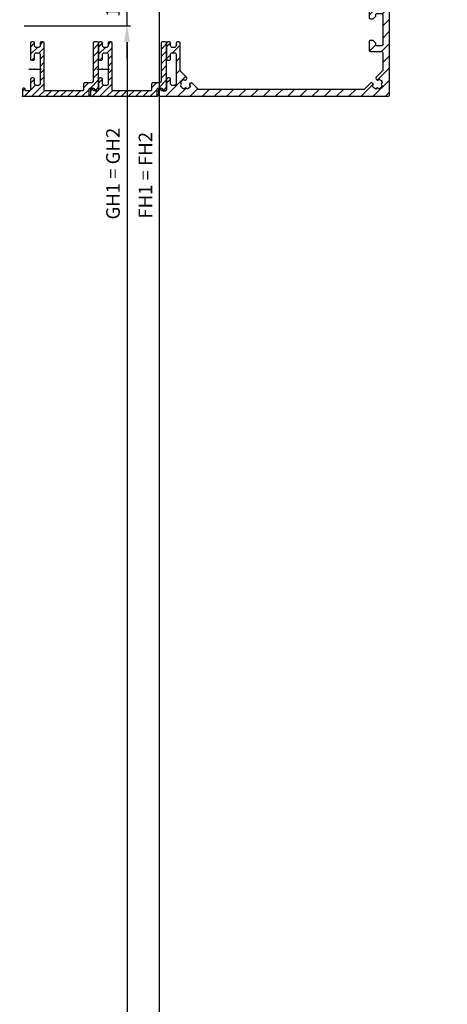
# Model space of a CAD drawing. Units: millimetres. Extents: x -2966 to 5330, y -3001 to 2395.
# Drawn here: x 5105 to 5262, y 1761 to 2123 of the extents above; entities that cross this region are included whole.
import ezdxf

# ---------------------------------------------------------------- set-up
doc = ezdxf.new("R2010")
doc.units = ezdxf.units.MM
doc.linetypes.add('STRICHPUNKT2', pattern=[12.7, 6.35, -3.175, 0, -3.175])
for name, color, linetype in [('centerline-Mittellinie', 92, 'STRICHPUNKT2'), ('dimension-Bemassung', 5, 'Continuous'), ('hatching-Schraffur', 5, 'Continuous'), ('outline-Körperkante', 7, 'Continuous')]:
    doc.layers.add(name, color=color, linetype=linetype)
doc.layers.add('insert point -Einfügepunkt', color=1, linetype='Continuous', plot=False)
doc.styles.add('Text_5', font='ARIAL.TTF', dxfattribs={"height": 5})
doc.dimstyles.new('Details', dxfattribs={"dimtxt": 5, "dimasz": 6, "dimexe": 1.25, "dimexo": 0.625, "dimgap": 2, "dimtad": 1, "dimdec": 1, "dimtxsty": 'Text_5', "dimcen": 2.5, "dimadec": 0, "dimazin": 0, "dimtfac": 1, "dimtdec": 1, "dimtmove": 0, "dimatfit": 3, "dimfxl": 0, "dimarcsym": 0})

# ---------------------------------------------------------------- blocks, each defined once
blk = doc.blocks.new('*D190')
at = {"layer": 'Defpoints', "color": 0}
for p in [(-14.68, 2168.4), (-27.04, 104.4), (3.72, 104.4)]:
    blk.add_point(p, dxfattribs=at)
at = {"layer": 'dimension-Bemassung', "color": 0, "lineweight": -2}
for p, q in [((-14.05, 2168.4), (4.97, 2168.4)), ((3.72, 2162.4), (3.72, 110.4)), ((-26.41, 104.4), (4.97, 104.4))]:
    blk.add_line(p, q, dxfattribs=at)
at = {"layer": 'dimension-Bemassung', "color": 0}
for points in [[(2.72, 2162.4), (4.72, 2162.4), (3.72, 2168.4)], [(2.72, 110.4), (4.72, 110.4), (3.72, 104.4)]]:
    blk.add_solid(points, dxfattribs=at)
at = {"layer": 'dimension-Bemassung', "insert": (-0.87, 2113.99), "char_height": 5, "attachment_point": 5, "rotation": 90, "style": 'Text_5'}
blk.add_mtext('GH1 = GH2', dxfattribs=at)
blk = doc.blocks.new('*D191')
at = {"layer": 'Defpoints', "color": 0}
for p in [(2.37, 2182.45), (15.58, 2182.45), (-22.02, 54.44)]:
    blk.add_point(p, dxfattribs=at)
at = {"layer": 'dimension-Bemassung', "color": 0, "lineweight": -2}
for p, q in [((2.99, 2182.45), (16.83, 2182.45)), ((15.58, 60.44), (15.58, 2176.45)), ((-21.4, 54.44), (16.83, 54.44))]:
    blk.add_line(p, q, dxfattribs=at)
at = {"layer": 'dimension-Bemassung', "color": 0}
for points in [[(14.58, 2176.45), (16.58, 2176.45), (15.58, 2182.45)], [(14.58, 60.44), (16.58, 60.44), (15.58, 54.44)]]:
    blk.add_solid(points, dxfattribs=at)
at = {"layer": 'dimension-Bemassung', "insert": (11.07, 2113.39), "char_height": 5, "attachment_point": 5, "rotation": 90, "style": 'Text_5'}
blk.add_mtext('FH1 = FH2', dxfattribs=at)
blk = doc.blocks.new('*D196')
at = {"layer": 'Defpoints', "color": 0}
for p in [(-3.6, 2182.45), (-34.8, 2168.4), (3.58, 2168.4)]:
    blk.add_point(p, dxfattribs=at)
at = {"layer": 'dimension-Bemassung', "color": 0, "lineweight": -2}
for p, q in [((3.58, 2188.45), (3.58, 2194.45)), ((-2.98, 2182.45), (4.83, 2182.45)), ((3.58, 2182.45), (3.58, 2168.4)), ((-34.18, 2168.4), (4.83, 2168.4)), ((3.58, 2162.4), (3.58, 2156.4))]:
    blk.add_line(p, q, dxfattribs=at)
at = {"layer": 'dimension-Bemassung', "color": 0}
for points in [[(2.58, 2188.45), (4.58, 2188.45), (3.58, 2182.45)], [(2.58, 2162.4), (4.58, 2162.4), (3.58, 2168.4)]]:
    blk.add_solid(points, dxfattribs=at)
at = {"layer": 'dimension-Bemassung', "insert": (-0.93, 2175.42), "char_height": 5, "attachment_point": 5, "rotation": 90, "style": 'Text_5'}
blk.add_mtext('14', dxfattribs=at)
blk = doc.blocks.new('SR_TEP_WA_DG')
at = {"layer": 'hatching-Schraffur'}
h = blk.add_hatch(dxfattribs=at)
h.set_pattern_fill('ANSI37', color=256, scale=4, style=0)
h.set_pattern_definition([(45, (-7834.862, -3270.47), (-8.980256, 8.980256), []), (135, (-7834.862, -3270.47), (-8.980256, -8.980256), [])])
edge = h.paths.add_edge_path()
edge.add_line((262.27, 244.02), (-99.91, 244.02))
edge.add_line((-99.91, 244.02), (-99.91, 0))
edge.add_line((0, 0), (-99.91, 0))
edge.add_line((0, 206.98), (262.27, 206.98))
edge.add_line((0, 206.98), (0, 0))
edge.add_line((262.27, 206.98), (262.27, 244.02))
blk = doc.blocks.new('*D209')
at = {"layer": 'Defpoints', "color": 0}
for p in [(-277.92, 2182.45), (-31.32, 2182.45), (-206.03, 2142.44)]:
    blk.add_point(p, dxfattribs=at)
at = {"layer": 'dimension-Bemassung', "color": 0, "lineweight": -2}
for p, q in [((-31.95, 2182.45), (-279.17, 2182.45)), ((-277.92, 2148.44), (-277.92, 2176.45)), ((-206.65, 2142.44), (-279.17, 2142.44))]:
    blk.add_line(p, q, dxfattribs=at)
at = {"layer": 'dimension-Bemassung', "color": 0}
for points in [[(-278.92, 2176.45), (-276.92, 2176.45), (-277.92, 2182.45)], [(-278.92, 2148.44), (-276.92, 2148.44), (-277.92, 2142.44)]]:
    blk.add_solid(points, dxfattribs=at)
at = {"layer": 'dimension-Bemassung', "insert": (-282.92, 2162.45), "char_height": 5, "attachment_point": 5, "rotation": 90, "style": 'Text_5'}
blk.add_mtext('40±7,5', dxfattribs=at)
blk = doc.blocks.new('313859_TEP_Verschalung')
at = {"layer": 'hatching-Schraffur'}
h = blk.add_hatch(dxfattribs=at)
h.set_pattern_fill('ANSI31', color=256, style=0)
h.set_pattern_definition([(45, (-381.905, -320.474), (-2.245064, 2.245064), [])])
edge = h.paths.add_edge_path()
edge.add_arc((-2.05, -1.44), 1.9, 274.8503, 335.1562, ccw=False)
edge.add_arc((-2.38, -3.36), 0.5, 3.1154, 124.9999)
edge.add_line((-2.67, -2.95), (-3, -3.18))
edge.add_arc((-2.72, -3.59), 0.5, 125.0742, 232.8813)
edge.add_arc((0, 0), 5, 232.8813, 359.9783)
edge.add_arc((5.5, 0), 0.5, 90, 179.9783, ccw=False)
edge.add_line((5.5, 0.5), (7, 0.5))
edge.add_arc((7, 0), 0.5, 0, 90, ccw=False)
edge.add_line((7.5, 0), (7.5, -69.5))
edge.add_arc((7, -69.5), 0.5, 270.0002, 360, ccw=False)
edge.add_line((7, -70), (6, -70))
edge.add_arc((6, -70.5), 0.5, 90.0002, 180)
edge.add_line((5.5, -70.5), (5.5, -72.5))
edge.add_arc((6, -72.5), 0.5, 180, 270)
edge.add_line((6, -73), (7, -73))
edge.add_arc((7, -73.5), 0.5, 0, 90, ccw=False)
edge.add_line((7.5, -73.5), (7.5, -140.5))
edge.add_arc((7, -140.5), 0.5, -90, 0, ccw=False)
edge.add_line((7, -141), (3.21, -141))
edge.add_arc((3.21, -140.7), 0.3, 185.0002, 270, ccw=False)
edge.add_line((2.91, -140.73), (2.83, -139.78))
edge.add_arc((2.53, -139.8), 0.3, 5.0002, 90)
edge.add_line((2.53, -139.5), (1, -139.5))
edge.add_arc((1.17, -142), 2.51, 93.9194, 266.0806)
edge.add_line((1, -144.5), (2.53, -144.5))
edge.add_arc((2.53, -144.2), 0.3, 270, 354.9997)
edge.add_line((2.83, -144.23), (2.91, -143.28))
edge.add_arc((3.21, -143.3), 0.3, 90, 174.9997, ccw=False)
edge.add_line((3.21, -143), (7, -143))
edge.add_arc((7, -143.5), 0.5, 0, 90, ccw=False)
edge.add_line((7.5, -143.5), (7.5, -162))
edge.add_arc((7, -162), 0.5, -90, 0, ccw=False)
edge.add_line((7, -162.5), (3, -162.5))
edge.add_arc((3, -163), 0.5, 90, 180.0002)
edge.add_line((2.5, -163), (2.5, -166))
edge.add_arc((3, -166), 0.5, 180.0002, 270)
edge.add_line((3, -166.5), (3.79, -166.5))
edge.add_arc((3.79, -166), 0.5, 270, 315)
edge.add_line((4.15, -166.36), (4.85, -165.65))
edge.add_arc((4.5, -165.29), 0.5, 315, 360)
edge.add_line((5, -165.29), (5, -165))
edge.add_arc((5.5, -165), 0.5, 90, 180, ccw=False)
edge.add_line((5.5, -164.5), (7, -164.5))
edge.add_arc((7, -165), 0.5, 0, 90, ccw=False)
edge.add_line((7.5, -165), (7.5, -176))
edge.add_arc((7, -176), 0.5, -89.9996, 0, ccw=False)
edge.add_line((7, -176.5), (5.5, -176.5))
edge.add_arc((5.5, -176), 0.5, 180, 270.0004, ccw=False)
edge.add_line((5, -176), (5, -175.71))
edge.add_arc((4.5, -175.71), 0.5, 0, 45)
edge.add_line((4.85, -175.36), (4.15, -174.65))
edge.add_arc((3.79, -175), 0.5, 45, 90)
edge.add_line((3.79, -174.5), (3, -174.5))
edge.add_arc((3, -175), 0.5, 90, 180)
edge.add_line((2.5, -175), (2.5, -178))
edge.add_arc((3, -178), 0.5, 180, 270)
edge.add_line((3, -178.5), (7, -178.5))
edge.add_arc((7, -179), 0.5, 0, 90, ccw=False)
edge.add_line((7.5, -179), (7.5, -185.47))
edge.add_arc((7, -185.47), 0.5, -45, 0, ccw=False)
edge.add_line((7.35, -185.82), (5.15, -188.03))
edge.add_arc((5.5, -188.38), 0.5, 135, 224.8345)
edge.add_line((5.15, -188.73), (5.32, -188.91))
edge.add_arc((5.68, -188.56), 0.5, 224.7269, 341.7842)
edge.add_arc((5.5, -190.5), 1.9, 14.8651, 69.9186, ccw=False)
edge.add_arc((7.45, -190.5), 0.5, 102.8722, 257.1278)
edge.add_arc((5.5, -190.5), 1.9, 284.8439, 345.1349, ccw=False)
edge.add_arc((5.5, -192.45), 0.5, 13.2179, 166.7821)
edge.add_arc((5.5, -190.5), 1.9, 200.0498, 255.1561, ccw=False)
edge.add_arc((3.56, -190.68), 0.5, 288.5831, 405)
edge.add_line((3.91, -190.33), (3.73, -190.15))
edge.add_arc((3.38, -190.5), 0.5, 45, 135)
edge.add_line((3.03, -190.15), (0.82, -192.36))
edge.add_arc((0.46, -192), 0.5, 270, 315, ccw=False)
edge.add_line((0.46, -192.5), (-59.96, -192.5))
edge.add_arc((-59.96, -192), 0.5, 225.0001, 270, ccw=False)
edge.add_line((-60.32, -192.36), (-62.52, -190.15))
edge.add_arc((-62.88, -190.5), 0.5, 45.0001, 135)
edge.add_line((-63.23, -190.15), (-63.41, -190.33))
edge.add_arc((-63.05, -190.68), 0.5, 135, 251.4169)
edge.add_arc((-65, -190.5), 1.9, 284.844, 339.9502, ccw=False)
edge.add_arc((-65, -192.45), 0.5, 13.2168, 166.7832)
edge.add_arc((-65, -190.5), 1.9, 194.8651, 255.156, ccw=False)
edge.add_arc((-66.95, -190.5), 0.5, 282.8722, 437.1278)
edge.add_arc((-65, -190.5), 1.9, 110.0814, 165.1349, ccw=False)
edge.add_arc((-65.18, -188.56), 0.5, 198.2158, 315.2739)
edge.add_line((-64.82, -188.91), (-64.64, -188.73))
edge.add_arc((-65, -188.38), 0.5, 315.1671, 405)
edge.add_line((-64.64, -188.03), (-66.85, -185.82))
edge.add_arc((-66.5, -185.47), 0.5, 180, 225, ccw=False)
edge.add_line((-67, -185.47), (-67, -175.5))
edge.add_arc((-67.5, -175.5), 0.5, 0, 90)
edge.add_line((-67.5, -175), (-68, -175))
edge.add_arc((-68, -175.5), 0.5, 90, 180)
edge.add_line((-68.5, -175.5), (-68.5, -176.5))
edge.add_arc((-69, -176.5), 0.5, -90, 0, ccw=False)
edge.add_line((-69, -177), (-70, -177))
edge.add_arc((-70, -176.5), 0.5, 180, 270, ccw=False)
edge.add_line((-70.5, -176.5), (-70.5, -175.5))
edge.add_arc((-71, -175.5), 0.5, 0, 90)
edge.add_line((-71, -175), (-71.5, -175))
edge.add_arc((-71.5, -175.5), 0.5, 90, 180)
edge.add_line((-72, -175.5), (-72, -181.25))
edge.add_arc((-71.5, -181.25), 0.5, 180, 270)
edge.add_line((-71.5, -181.75), (-71, -181.75))
edge.add_arc((-71, -181.25), 0.5, 270, 360)
edge.add_line((-70.5, -181.25), (-70.5, -179.5))
edge.add_arc((-70, -179.5), 0.5, 90, 180, ccw=False)
edge.add_line((-70, -179), (-69, -179))
edge.add_arc((-69, -179.5), 0.5, 0, 90, ccw=False)
edge.add_line((-68.5, -179.5), (-68.5, -190.5))
edge.add_arc((-69, -190.5), 0.5, -90, 0, ccw=False)
edge.add_line((-69, -191), (-70, -191))
edge.add_arc((-70, -190.5), 0.5, 180, 270, ccw=False)
edge.add_line((-70.5, -190.5), (-70.5, -188.75))
edge.add_arc((-71, -188.75), 0.5, 0, 90)
edge.add_line((-71, -188.25), (-71.5, -188.25))
edge.add_arc((-71.5, -188.75), 0.5, 90, 180)
edge.add_line((-72, -188.75), (-72, -192.52))
edge.add_arc((-72.5, -192.52), 0.5, -90, 0, ccw=False)
edge.add_line((-72.5, -193.02), (-73.5, -193.02))
edge.add_arc((-73.5, -192.52), 0.5, 180, 270, ccw=False)
edge.add_line((-74, -192.52), (-74, -192.5))
edge.add_arc((-74.5, -192.5), 0.5, 0, 180.0017)
edge.add_line((-75, -192.5), (-75, -194.51))
edge.add_arc((-74.5, -194.51), 0.5, 179.9932, 270)
edge.add_line((-74.5, -195.01), (9.5, -195.01))
edge.add_arc((9.5, -194.51), 0.5, 270, 360)
edge.add_line((10, -194.51), (10, 4.5))
edge.add_arc((9.5, 4.5), 0.5, 0, 90)
edge.add_line((9.5, 5), (8.4, 5))
edge.add_arc((8.4, 4.5), 0.5, 90, 180)
edge.add_line((7.9, 4.5), (7.9, 3))
edge.add_arc((7.4, 3), 0.5, -90, 0, ccw=False)
edge.add_line((7.4, 2.5), (4.61, 2.5))
edge.add_arc((4.61, 3), 0.5, 211.5442, 270, ccw=False)
edge.add_arc((0, 0), 5, 33.1871, 197.1817)
edge.add_arc((-4.3, -1.33), 0.5, 197.1817, 304.9498)
edge.add_line((-4.01, -1.74), (-3.68, -1.51))
edge.add_arc((-3.97, -1.1), 0.5, 304.9999, 426.8843)
edge.add_arc((-2.05, -1.44), 1.9, 94.8649, 155.1496, ccw=False)
edge.add_arc((-1.71, 0.48), 0.5, 182.8723, 337.1273)
edge.add_arc((-2.05, -1.44), 1.9, 4.844, 65.1347, ccw=False)
edge.add_arc((-0.12, -1.77), 0.5, 93.2178, 246.7824)
at = {"layer": 'centerline-Mittellinie'}
for p, q in [((0, -5.93), (0, 6.25)), ((5.89, 0), (-6.18, 0))]:
    blk.add_line(p, q, dxfattribs=at)
at = {"layer": 'outline-Körperkante'}
blk.add_lwpolyline([(-0.32, -2.23, -0.26938), (-1.89, -3.33, 0.588366), (-2.67, -2.95), (-3, -3.18, 0.508466), (-3.02, -3.99, 0.619404), (5, 0, -0.414103), (5.5, 0.5), (7, 0.5, -0.414214), (7.5, 0), (7.5, -69.5, -0.414213), (7, -70), (6, -70, 0.414213), (5.5, -70.5), (5.5, -72.5, 0.414214), (6, -73), (7, -73, -0.414214), (7.5, -73.5), (7.5, -140.5, -0.414214), (7, -141), (3.21, -141, -0.388878), (2.91, -140.73), (2.83, -139.78, 0.388878), (2.53, -139.5), (1, -139.5, 0.933831), (1, -144.5), (2.53, -144.5, 0.388877), (2.83, -144.23), (2.91, -143.28, -0.388877), (3.21, -143), (7, -143, -0.414214), (7.5, -143.5), (7.5, -162, -0.414214), (7, -162.5), (3, -162.5, 0.414215), (2.5, -163), (2.5, -166, 0.414213), (3, -166.5), (3.79, -166.5, 0.198912), (4.15, -166.36), (4.85, -165.65, 0.198912), (5, -165.29), (5, -165, -0.414214), (5.5, -164.5), (7, -164.5, -0.414214), (7.5, -165), (7.5, -176, -0.414212), (7, -176.5), (5.5, -176.5, -0.414216), (5, -176), (5, -175.71, 0.198912), (4.85, -175.36), (4.15, -174.65, 0.198912), (3.79, -174.5), (3, -174.5, 0.414214), (2.5, -175), (2.5, -178, 0.414214), (3, -178.5), (7, -178.5, -0.414214), (7.5, -179), (7.5, -185.47, -0.198912), (7.35, -185.82), (5.15, -188.03, 0.413368), (5.15, -188.73), (5.32, -188.91, 0.560355), (6.15, -188.72, -0.244946), (7.34, -190.01, 0.797259), (7.34, -190.99, -0.26931), (5.99, -192.34, 0.792335), (5.01, -192.34, -0.24519), (3.72, -191.15, 0.556689), (3.91, -190.33), (3.73, -190.15, 0.414214), (3.03, -190.15), (0.82, -192.36, -0.198912), (0.46, -192.5), (-59.96, -192.5, -0.198912), (-60.32, -192.36), (-62.52, -190.15, 0.414213), (-63.23, -190.15), (-63.41, -190.33, 0.556689), (-63.21, -191.15, -0.24519), (-64.51, -192.34, 0.792351), (-65.49, -192.34, -0.26931), (-66.84, -190.99, 0.797259), (-66.84, -190.01, -0.244946), (-65.65, -188.72, 0.56036), (-64.82, -188.91), (-64.64, -188.73, 0.41336), (-64.64, -188.03), (-66.85, -185.82, -0.198912), (-67, -185.47), (-67, -175.5, 0.414214), (-67.5, -175), (-68, -175, 0.414214), (-68.5, -175.5), (-68.5, -176.5, -0.414214), (-69, -177), (-70, -177, -0.414214), (-70.5, -176.5), (-70.5, -175.5, 0.414214), (-71, -175), (-71.5, -175, 0.414214), (-72, -175.5), (-72, -181.25, 0.414214), (-71.5, -181.75), (-71, -181.75, 0.414214), (-70.5, -181.25), (-70.5, -179.5, -0.414214), (-70, -179), (-69, -179, -0.414214), (-68.5, -179.5), (-68.5, -190.5, -0.414214), (-69, -191), (-70, -191, -0.414214), (-70.5, -190.5), (-70.5, -188.75, 0.414214), (-71, -188.25), (-71.5, -188.25, 0.414214), (-72, -188.75), (-72, -192.52, -0.414214), (-72.5, -193.02), (-73.5, -193.02, -0.414214), (-74, -192.52), (-74, -192.5, 1.000015), (-75, -192.5), (-75, -194.51, 0.414248), (-74.5, -195.01), (9.5, -195.01, 0.414214), (10, -194.51), (10, 4.5, 0.414214), (9.5, 5), (8.4, 5, 0.414214), (7.9, 4.5), (7.9, 3, -0.414214), (7.4, 2.5), (4.61, 2.5, -0.26074), (4.18, 2.74, 0.869245), (-4.78, -1.48, 0.508252), (-4.01, -1.74), (-3.68, -1.51, 0.588365), (-3.77, -0.64, -0.269281), (-2.21, 0.46, 0.797254), (-1.25, 0.29, -0.269309), (-0.15, -1.28, 0.792338)], format="xyb", close=True, dxfattribs=at)
blk = doc.blocks.new('*X186')
at = {"color": 0}
for p, q in [((477.3, 42.43), (478.79, 43.92)), ((480.8, 43.28), (481.83, 44.31)), ((500.3, 41.56), (502.3, 43.56)), ((477.3, 39.78), (479.83, 42.31)), ((480.46, 40.28), (482.3, 42.13)), ((500.3, 38.91), (502.3, 40.91)), ((477.74, 37.56), (478.8, 38.63)), ((480.8, 37.97), (482.3, 39.47)), ((480.8, 35.32), (482.3, 36.82)), ((500.3, 36.26), (502.3, 38.26)), ((480.8, 32.67), (482.3, 34.17)), ((500.3, 33.61), (502.3, 35.61)), ((500.3, 30.96), (502.3, 32.96)), ((477.3, 29.17), (478.79, 30.66)), ((480.8, 30.02), (482.3, 31.52)), ((496.8, 27.46), (498.65, 29.31)), ((499.3, 27.31), (502.3, 30.31)), ((474.3, 26.17), (475.22, 27.09)), ((475.09, 24.31), (479.12, 28.34)), ((477.74, 24.31), (482.3, 28.87)), ((480.39, 24.31), (482.5, 26.41)), ((483.05, 24.31), (485.05, 26.31)), ((485.7, 24.31), (487.7, 26.31)), ((488.35, 24.31), (490.35, 26.31)), ((491, 24.31), (493, 26.31)), ((493.65, 24.31), (495.65, 26.31)), ((496.3, 24.31), (498.8, 26.81)), ((501.03, 26.39), (502.3, 27.65))]:
    blk.add_line(p, q, dxfattribs=at)
blk = doc.blocks.new('324235_Zusatzprofil_TEP_TXP')
at = {"layer": 'centerline-Mittellinie'}
blk.add_lwpolyline([(-22.12, 9.99), (-17.51, 9.99)], dxfattribs=at)
at = {"layer": 'insert point -Einfügepunkt'}
for p in [(-21.5, 9.99), (-20, 9.99), (-24.5, 0), (0, 0.5), (0, 0)]:
    blk.add_point(p, dxfattribs=at)
at = {"layer": 'outline-Körperkante'}
blk.add_lwpolyline([(-21.5, 13.75, 0.198912), (-21.35, 13.4, 0.198912), (-21, 13.25), (-20.5, 13.25, 0.198912), (-20.15, 13.4, 0.198912), (-20, 13.75), (-20, 15.5, -0.198912), (-19.85, 15.85, -0.198912), (-19.5, 16), (-18.5, 16, -0.198912), (-18.15, 15.85, -0.198912), (-18, 15.5), (-18, 4.5, -0.198912), (-18.15, 4.15, -0.198912), (-18.5, 4), (-19.5, 4, -0.198912), (-19.85, 4.15, -0.198912), (-20, 4.5), (-20, 6.25, 0.198912), (-20.15, 6.6, 0.198912), (-20.5, 6.75), (-21, 6.75, 0.198912), (-21.35, 6.6, 0.198912), (-21.5, 6.25), (-21.5, 2.5, -0.198912), (-21.65, 2.15, -0.198912), (-22, 2), (-23, 2, -0.198912), (-23.35, 2.15, -0.198912), (-23.5, 2.5), (-23.5, 2.5, 0.198912), (-23.65, 2.85, 0.198912), (-24, 3), (-24, 3, 0.198912), (-24.35, 2.85, 0.198912), (-24.5, 2.5), (-24.5, 0.5, 0.198912), (-24.35, 0.15, 0.198912), (-24, 0), (-0.5, 0, 0.198912), (-0.15, 0.15, 0.198912), (0, 0.5), (0, 2.5, -0.198912), (0.15, 2.85, -0.198912), (0.5, 3), (1.5, 3, -0.198912), (1.85, 2.85, -0.198912), (2, 2.5), (2, 2.5, 0.198912), (2.15, 2.15, 0.198912), (2.5, 2), (3, 2, 0.198912), (3.35, 2.15, 0.198912), (3.5, 2.5), (3.5, 19.5, 0.198912), (3.35, 19.85, 0.198912), (3, 20), (2, 20, 0.198912), (1.65, 19.85, 0.198912), (1.5, 19.5), (1.5, 5.5, -0.198912), (1.35, 5.15, -0.198912), (1, 5), (-1.5, 5, 0.198912), (-1.85, 4.85, 0.198912), (-2, 4.5), (-2, 2.5, -0.198912), (-2.15, 2.15, -0.198912), (-2.5, 2), (-16, 2, -0.198912), (-16.35, 2.15, -0.198912), (-16.5, 2.5), (-16.5, 19.5, 0.198912), (-16.65, 19.85, 0.198912), (-17, 20), (-17.5, 20, 0.198912), (-17.85, 19.85, 0.198912), (-18, 19.5), (-18, 18.5, -0.198912), (-18.15, 18.15, -0.198912), (-18.5, 18), (-19.5, 18, -0.198912), (-19.85, 18.15, -0.198912), (-20, 18.5), (-20, 19.5, 0.198912), (-20.15, 19.85, 0.198912), (-20.5, 20), (-21, 20, 0.198912), (-21.35, 19.85, 0.198912), (-21.5, 19.5)], format="xyb", close=True, dxfattribs=at)
at = {"layer": 'hatching-Schraffur'}
blk.add_blockref('*X186', (-498.8, -24.31), dxfattribs=at)
blk = doc.blocks.new('PD2301_TB_OF_Antreibsquerschnitt_kpl', base_point=(0, 0))
at = {"layer": 'outline-Körperkante'}
for name, p in [('313859_TEP_Verschalung', (231, 195.02)), ('324235_Zusatzprofil_TEP_TXP', (130.49, 0.01)), ('324235_Zusatzprofil_TEP_TXP', (155.5, 0.01))]:
    blk.add_blockref(name, p, dxfattribs=at)
blk = doc.blocks.new('SR_PD2301_LR12_TB_OF_kpl', base_point=(-140.82, 2142.45))
for name, p in [('PD2301_TB_OF_Antreibsquerschnitt_kpl', (-140.82, 2142.45)), ('SR_TEP_WA_DG', (-140.82, 2142.44))]:
    blk.add_blockref(name, p)
at = {"layer": 'dimension-Bemassung'}
for base, p1, p2, text, picture, middle in [((3.58, 2168.4), (-3.6, 2182.45), (-34.8, 2168.4), '14', '*D196', (3.58, 2175.42)), ((15.58, 2182.45), (-22.02, 54.44), (2.37, 2182.45), 'FH1 = FH2', '*D191', (15.58, 2113.39)), ((3.72, 104.4), (-14.68, 2168.4), (-27.04, 104.4), 'GH1 = GH2', '*D190', (3.72, 2113.99))]:
    dim = blk.add_linear_dim(base=base, p1=p1, p2=p2, angle=90, text=text, dimstyle='Details', override={"dimclrt": 256}, dxfattribs=at)
    dim.commit()
    dim.dimension.update_dxf_attribs({"geometry": picture, "text_midpoint": middle, "dimtype": 160})
dim = blk.add_linear_dim(base=(-277.92, 2182.45), p1=(-206.03, 2142.44), p2=(-31.32, 2182.45), angle=90, dimstyle='Details', override={"dimgap": 2, "dimclrt": 256, "dimtol": 1, "dimlim": 0, "dimtp": 7.5, "dimtm": 7.5}, dxfattribs=at)
dim.commit()
dim.dimension.update_dxf_attribs({"geometry": '*D209', "text_midpoint": (-282.92, 2162.45)})

msp = doc.modelspace()

# ---------------------------------------------------------------- block references
at = {"layer": 'outline-Körperkante'}
msp.add_blockref('SR_PD2301_LR12_TB_OF_kpl', (5000, 2095), dxfattribs=at)

doc.saveas('drawing.dxf')
